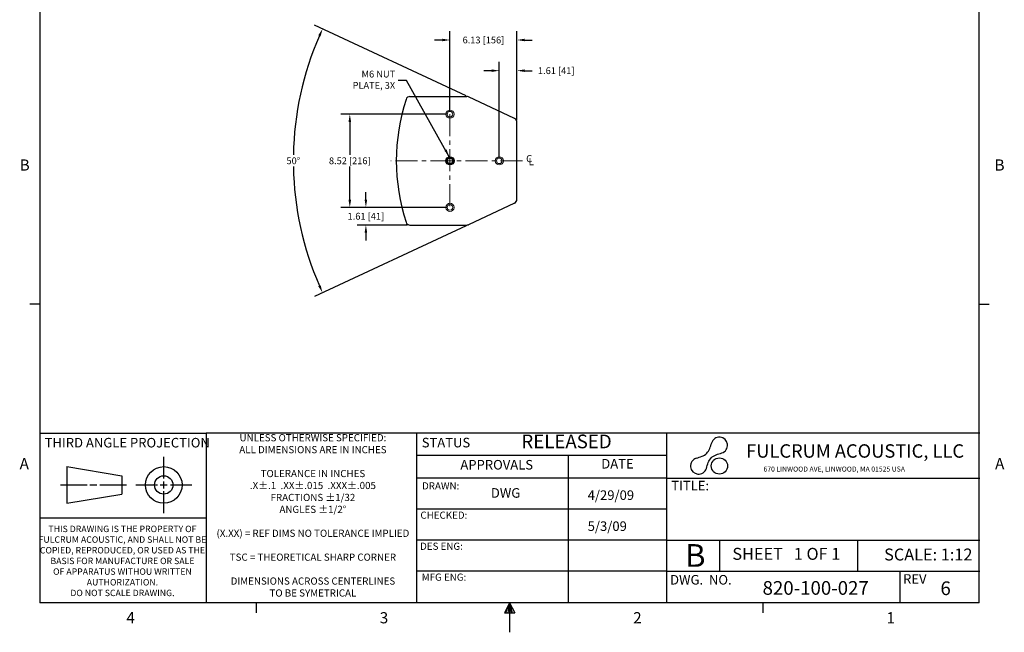
# Model space of a CAD drawing. Extents: x 1 to 92, y 2 to 116.
# Drawn here: x 2 to 92, y 2 to 58 of the extents above; entities that cross this region are included whole.
import ezdxf

# ---------------------------------------------------------------- set-up
doc = ezdxf.new("R2010")
doc.units = 0
doc.header["$LTSCALE"] = 8
doc.header["$MEASUREMENT"] = 0
doc.header["$PDSIZE"] = -1
doc.linetypes.add('CENTER', pattern=[0.4, 0.25, -0.05, 0.05, -0.05])
for name, color, linetype, lineweight in [('Center', 1, 'CENTER', 20), ('Dimension', 3, 'Continuous', 20), ('Object', 7, 'Continuous', 25), ('Text', 3, 'Continuous', 20), ('Titleblock', 7, 'Continuous', 25)]:
    doc.layers.add(name, color=color, linetype=linetype, lineweight=lineweight)
doc.styles.add('SLDTEXTSTYLE0', font='txt', dxfattribs={"width": 0.75})
doc.dimstyles.get("Standard").update_dxf_attribs({"dimtxt": 0.18, "dimasz": 0.18, "dimexe": 0.18, "dimexo": 0.0625, "dimgap": 0.09, "dimtad": 0, "dimtih": 1, "dimtoh": 1, "dimdec": 4, "dimzin": 0, "dimdsep": 46, "dimtxsty": 'Standard', "dimcen": 0.09, "dimadec": 0, "dimazin": 0, "dimtfac": 1, "dimtdec": 4, "dimtofl": 0, "dimtmove": 0, "dimatfit": 3, "dimfxl": 1, "dimtolj": 1, "dimtzin": 0, "dimarcsym": 0})

# ---------------------------------------------------------------- blocks, each defined once
blk = doc.blocks.new('*D48')
at = {"layer": 'DEFPOINTS', "color": 0, "transparency": 16777216}
for p in [(47.17, 53.124), (47.17, 48.419), (45.557, 44.885)]:
    blk.add_point(p, dxfattribs=at)
at = {"layer": 'Dimension', "color": 0, "lineweight": -2, "transparency": 16777216}
for p, q in [((44.855, 53.124), (44.153, 53.124)), ((45.557, 45.11), (45.557, 53.934)), ((47.17, 48.644), (47.17, 53.934)), ((47.872, 53.124), (48.574, 53.124))]:
    blk.add_line(p, q, dxfattribs=at)
at = {"layer": 'Dimension', "color": 0, "transparency": 16777216}
for points in [[(44.855, 53.241), (44.855, 53.007), (45.557, 53.124)], [(47.872, 53.241), (47.872, 53.007), (47.17, 53.124)]]:
    blk.add_solid(points, dxfattribs=at)
at = {"layer": 'Dimension', "color": 0, "transparency": 16777216, "insert": (50.763, 53.124), "char_height": 0.62008, "attachment_point": 5, "line_spacing_factor": 0.620079}
blk.add_mtext('\\A1;1.61 [41]', dxfattribs=at)
blk = doc.blocks.new('*D49')
at = {"layer": 'DEFPOINTS', "color": 0, "transparency": 16777216}
for p in [(47.17, 55.928), (41.045, 49.146), (47.17, 48.419)]:
    blk.add_point(p, dxfattribs=at)
at = {"layer": 'Dimension', "color": 0, "lineweight": -2, "transparency": 16777216}
for p, q in [((41.045, 49.371), (41.045, 56.738)), ((47.17, 48.644), (47.17, 56.738)), ((40.343, 55.928), (39.641, 55.928)), ((47.872, 55.928), (48.574, 55.928))]:
    blk.add_line(p, q, dxfattribs=at)
at = {"layer": 'Dimension', "color": 0, "transparency": 16777216}
for points in [[(40.343, 56.045), (40.343, 55.811), (41.045, 55.928)], [(47.872, 56.045), (47.872, 55.811), (47.17, 55.928)]]:
    blk.add_solid(points, dxfattribs=at)
at = {"layer": 'Dimension', "color": 0, "transparency": 16777216, "insert": (44.108, 55.928), "char_height": 0.62008, "attachment_point": 5, "line_spacing_factor": 0.620079}
blk.add_mtext('\\A1;6.13 [156]', dxfattribs=at)
blk = doc.blocks.new('*D50')
at = {"layer": 'DEFPOINTS', "color": 0, "transparency": 16777216}
for p in [(31.89, 49.146), (41.045, 49.146), (41.045, 40.624)]:
    blk.add_point(p, dxfattribs=at)
at = {"layer": 'Dimension', "color": 0, "lineweight": -2, "transparency": 16777216}
for p, q in [((40.82, 49.146), (31.08, 49.146)), ((31.89, 48.444), (31.89, 45.42)), ((31.89, 41.326), (31.89, 44.35)), ((40.82, 40.624), (31.08, 40.624))]:
    blk.add_line(p, q, dxfattribs=at)
at = {"layer": 'Dimension', "color": 0, "transparency": 16777216}
for points in [[(31.773, 48.444), (32.007, 48.444), (31.89, 49.146)], [(31.773, 41.326), (32.007, 41.326), (31.89, 40.624)]]:
    blk.add_solid(points, dxfattribs=at)
at = {"layer": 'Dimension', "color": 0, "transparency": 16777216, "insert": (31.89, 44.885), "char_height": 0.62008, "attachment_point": 5, "line_spacing_factor": 0.620079}
blk.add_mtext('\\A1;8.52 [216]', dxfattribs=at)
blk = doc.blocks.new('*D51')
at = {"layer": 'DEFPOINTS', "color": 0, "transparency": 16777216}
for p in [(42.738, 50.725), (27.028, 49.021), (46.954, 48.759), (47.17, 41.112), (42.738, 39.045)]:
    blk.add_point(p, dxfattribs=at)
at = {"layer": 'Dimension', "color": 0, "lineweight": -2, "transparency": 16777216}
for p, q in [((42.534, 50.82), (28.666, 57.287)), ((42.534, 38.95), (28.666, 32.483))]:
    blk.add_line(p, q, dxfattribs=at)
for start, end in [(156.40957, 178.92564), (181.07436, 203.59043)]:
    blk.add_arc((55.262, 44.885), 28.535, start, end, dxfattribs=at)
at = {"layer": 'Dimension', "color": 0, "transparency": 16777216}
for points in [[(29.004, 56.353), (29.218, 56.257), (29.4, 56.945)], [(29.218, 33.514), (29.004, 33.417), (29.4, 32.826)]]:
    blk.add_solid(points, dxfattribs=at)
at = {"layer": 'Dimension', "color": 0, "transparency": 16777216, "insert": (26.726, 44.885), "char_height": 0.6201, "attachment_point": 5}
blk.add_mtext('\\A1;50°', dxfattribs=at)
blk = doc.blocks.new('*D64')
at = {"layer": 'DEFPOINTS', "color": 0, "transparency": 16777216}
for p in [(41.045, 40.624), (33.36, 39.01), (37.391, 39.01)]:
    blk.add_point(p, dxfattribs=at)
at = {"layer": 'Dimension', "color": 0, "lineweight": -2, "transparency": 16777216}
for p, q in [((33.36, 41.326), (33.36, 42.028)), ((40.82, 40.624), (32.55, 40.624)), ((37.166, 39.01), (32.55, 39.01)), ((33.36, 38.308), (33.36, 37.606))]:
    blk.add_line(p, q, dxfattribs=at)
at = {"layer": 'Dimension', "color": 0, "transparency": 16777216}
for points in [[(33.243, 41.326), (33.477, 41.326), (33.36, 40.624)], [(33.243, 38.308), (33.477, 38.308), (33.36, 39.01)]]:
    blk.add_solid(points, dxfattribs=at)
at = {"layer": 'Dimension', "color": 0, "transparency": 16777216, "insert": (33.36, 39.817), "char_height": 0.62008, "attachment_point": 5}
blk.add_mtext('\\A1;1.61 [41]', dxfattribs=at)
blk = doc.blocks.new('TICK')
at = {"color": 7, "linetype": 'Continuous'}
blk.add_line((0, 0), (0, 0.0848), dxfattribs=at)

msp = doc.modelspace()

# ---------------------------------------------------------------- hatches: boundary and pattern name
at = {"layer": 'Object'}
h = msp.add_hatch(color=256, dxfattribs=at)
edge = h.paths.add_edge_path()
edge.add_arc((41.045, 44.885), 0.375, 0, 360)
edge = h.paths.add_edge_path(flags=16)
edge.add_arc((41.045, 44.885), 0.253, 0, 360)

# ---------------------------------------------------------------- linework, layer by layer
at = {"layer": 'Center', "color": 1}
msp.add_line((41.045, 49.146), (41.045, 40.624), dxfattribs=at)
at = {"layer": 'Center'}
msp.add_line((47.67, 44.885), (35.64, 44.885), dxfattribs=at)
at = {"layer": 'Object'}
for p, q in [((37.391, 50.76), (42.579, 50.76)), ((46.954, 48.759), (42.738, 50.725)), ((47.17, 41.351), (47.17, 48.419)), ((46.954, 41.011), (42.738, 39.045)), ((37.391, 39.01), (42.579, 39.01))]:
    msp.add_line(p, q, dxfattribs=at)
at = {"layer": 'Object', "lineweight": 20}
for centre, radius in [((41.045, 49.146), 0.375), ((41.045, 49.146), 0.253), ((45.557, 44.885), 0.375), ((45.557, 44.885), 0.253), ((41.045, 40.624), 0.375), ((41.045, 40.624), 0.253)]:
    msp.add_circle(centre, radius, dxfattribs=at)
at = {"layer": 'Object'}
for radius in [0.375, 0.253]:
    msp.add_circle((41.045, 44.885), radius, dxfattribs=at)
for centre, radius, start, end in [((54.232, 44.885), 18.091, 161.91362, 198.08638), ((37.391, 50.385), 0.375, 90, 161.91362), ((42.579, 50.385), 0.375, 65, 90), ((46.795, 48.419), 0.375, 0, 65), ((46.795, 41.351), 0.375, 295, 0), ((37.391, 39.385), 0.375, 198.08638, 270), ((42.579, 39.385), 0.375, 270, 295)]:
    msp.add_arc(centre, radius, start, end, dxfattribs=at)
at = {"layer": 'Titleblock', "color": 7, "linetype": 'Continuous'}
for p, q in [((3.549, 113.684), (3.549, 4.484)), ((89.428, 4.484), (89.428, 113.684)), ((3.549, 19.989), (18.752, 19.989)), ((38.028, 19.989), (18.752, 19.989)), ((18.752, 19.989), (18.752, 4.519)), ((60.861, 19.989), (38.028, 19.989)), ((38.028, 4.519), (38.028, 19.989)), ((89.48, 19.989), (60.861, 19.989)), ((60.861, 4.519), (60.861, 19.989)), ((14.882, 15.852), (14.882, 17.817)), ((60.861, 17.929), (38.028, 17.929)), ((51.864, 17.929), (51.864, 4.519)), ((6.008, 16.925), (6.008, 13.575)), ((6.008, 16.925), (11.034, 16.088)), ((11.034, 16.088), (11.034, 14.413)), ((14.882, 14.936), (14.882, 15.564)), ((60.861, 15.879), (38.028, 15.879)), ((60.861, 15.879), (89.48, 15.879)), ((5.433, 15.25), (7.867, 15.25)), ((6.008, 13.575), (11.034, 14.413)), ((8.128, 15.25), (8.757, 15.25)), ((9.044, 15.25), (11.479, 15.25)), ((12.315, 15.25), (14.306, 15.25)), ((14.544, 15.25), (15.196, 15.25)), ((14.882, 12.683), (14.882, 14.675)), ((15.484, 15.25), (17.449, 15.25)), ((60.861, 13.041), (38.028, 13.041)), ((3.549, 12.254), (18.752, 12.254)), ((60.861, 10.203), (38.028, 10.203)), ((60.861, 10.203), (89.48, 10.203)), ((65.706, 7.365), (65.706, 10.203)), ((78.33, 7.365), (78.33, 10.203)), ((60.861, 7.365), (38.028, 7.365)), ((60.861, 7.365), (89.48, 7.365)), ((82.165, 7.365), (82.165, 4.519)), ((89.428, 4.484), (3.549, 4.484)), ((46.489, 4.484), (46.03, 3.549)), ((46.489, 4.484), (46.12, 3.549)), ((46.489, 4.484), (46.332, 3.549)), ((46.489, 4.484), (46.489, 1.779)), ((46.489, 4.484), (46.97, 3.549)), ((46.489, 4.484), (46.741, 3.549)), ((46.489, 4.484), (46.63, 3.549)), ((46.03, 3.549), (46.97, 3.549))]:
    msp.add_line(p, q, dxfattribs=at)
at = {"layer": 'Titleblock'}
for points in [[(63.56, 17.694), (63.696, 17.734), (63.831, 17.776), (63.963, 17.821), (64.091, 17.87), (64.212, 17.925), (64.326, 17.988), (64.431, 18.06), (64.525, 18.143), (64.608, 18.237), (64.68, 18.342), (64.742, 18.456), (64.798, 18.577), (64.847, 18.705), (64.892, 18.837), (64.934, 18.972), (64.974, 19.108)], [(64.489, 16.764), (64.53, 16.901), (64.571, 17.036), (64.616, 17.168), (64.665, 17.295), (64.721, 17.417), (64.784, 17.531), (64.856, 17.635), (64.938, 17.73), (65.032, 17.812), (65.137, 17.884), (65.251, 17.947), (65.373, 18.002), (65.5, 18.052), (65.632, 18.096), (65.767, 18.138), (65.904, 18.178)]]:
    msp.add_lwpolyline(points, dxfattribs=at)
msp.add_circle((65.681, 16.987), 0.742, dxfattribs=at)
at = {"layer": 'Titleblock', "color": 7, "linetype": 'Continuous'}
for radius in [1.675, 0.838]:
    msp.add_circle((14.882, 15.25), radius, dxfattribs=at)
at = {"layer": 'Titleblock'}
for centre, start, end in [((65.681, 18.886), 287.44965, 164.63856), ((63.782, 16.987), 107.44965, 342.55035)]:
    msp.add_arc(centre, 0.742, start, end, dxfattribs=at)

# ---------------------------------------------------------------- block references
at = {"layer": 'Titleblock', "linetype": 'Continuous', "yscale": 10.92000864000001, "zscale": 10.92000864000001}
for p, xscale, rotation in [((3.549, 31.784), 10.92000864000001, 90), ((89.428, 31.784), -10.92000864000001, 270), ((23.323, 4.484), -10.92000864000001, 180), ((46.489, 4.484), -10.92000864000001, 180), ((69.654, 4.484), -10.92000864000001, 180)]:
    msp.add_blockref('TICK', p, dxfattribs=dict(at, xscale=xscale, rotation=rotation))

# ---------------------------------------------------------------- texts
at = {"layer": 'Center'}
for s, p in [('C', (48.009, 44.757)), ('L', (48.23, 44.482))]:
    msp.add_text(s, height=0.65, dxfattribs=at).set_placement(p)
at = {"layer": 'Dimension', "insert": (36.038, 52.216), "char_height": 0.6201, "attachment_point": 6}
msp.add_mtext('M6 NUT \\PPLATE, 3X', dxfattribs=at)
at = {"layer": 'Text', "style": 'SLDTEXTSTYLE0'}
for s, insert, char_height, attachment_point in [('DWG', (44.788, 14.957), 0.8736, 1), ('4/29/09', (53.639, 14.757), 0.8736, 1), ('5/3/09', (53.639, 11.919), 0.8736, 1), ('SHEET   1 OF 1', (66.866, 9.497), 1.092, 1), ('SCALE: 1:12', (80.743, 9.437), 1.092, 1), ('820-100-027', (69.628, 6.461), 1.25125, 1), ('6', (86.363, 6.432), 1.251, 2)]:
    msp.add_mtext(s, dxfattribs=dict(at, insert=insert, char_height=char_height, attachment_point=attachment_point))
at = {"layer": 'Titleblock', "color": 7, "style": 'SLDTEXTSTYLE0'}
for s, insert, char_height, attachment_point in [('B', (1.704, 45.011), 1.024, 1), ('B', (90.834, 45.011), 1.024, 1), ('UNLESS OTHERWISE SPECIFIED:\\PALL DIMENSIONS ARE IN INCHES\\P\\PTOLERANCE IN INCHES\\P.X%%p.1  .XX%%p.015  .XXX%%p.005\\PFRACTIONS %%p1/32\\PANGLES %%p1/2%%d\\P\\P(X.XX) = REF DIMS NO TOLERANCE IMPLIED\\P\\PTSC = THEORETICAL SHARP CORNER\\P\\PDIMENSIONS ACROSS CENTERLINES\\P TO BE SYMETRICAL', (28.518, 19.897), 0.6552, 2), ('RELEASED', (47.577, 19.855), 1.2513, 1), ('THIRD ANGLE PROJECTION', (3.994, 19.551), 0.8736, 1), ('STATUS', (38.465, 19.558), 0.8736, 1), ('A', (1.704, 17.711), 1.024, 1), ('APPROVALS', (42.002, 17.534), 0.8736, 1), ('DATE', (54.884, 17.626), 0.8736, 1), ('A', (90.885, 17.711), 1.024, 1), ('DRAWN:', (38.495, 15.49), 0.6552, 1), ('TITLE:', (61.278, 15.627), 0.8736, 1), ('CHECKED:', (38.347, 12.816), 0.6552, 1), ('THIS DRAWING IS THE PROPERTY OF \\PFULCRUM ACOUSTIC, AND SHALL NOT BE\\PCOPIED, REPRODUCED, OR USED AS THE \\PBASIS FOR MANUFACTURE OR SALE \\POF APPARATUS WITHOU WRITTEN \\PAUTHORIZATION.  \\PDO NOT SCALE DRAWING.', (11.104, 11.523), 0.58522, 2), ('DES ENG:', (38.317, 9.974), 0.6552, 1), ('B', (62.548, 9.84), 2.075, 1), ('MFG ENG:', (38.465, 7.151), 0.6552, 1), ('DWG.  NO.', (61.172, 7.018), 0.8736, 1), ('REV\\P', (82.474, 7.094), 0.8736, 1), ('4', (11.464, 3.621), 1.024, 1), ('3', (34.63, 3.621), 1.024, 1), ('2', (57.795, 3.621), 1.024, 1), ('1', (80.961, 3.621), 1.024, 1)]:
    msp.add_mtext(s, dxfattribs=dict(at, insert=insert, char_height=char_height, attachment_point=attachment_point))
at = {"layer": 'Titleblock', "color": 7, "lineweight": 40, "insert": (68.127, 18.969), "char_height": 1.2263, "attachment_point": 1, "style": 'SLDTEXTSTYLE0'}
msp.add_mtext('FULCRUM ACOUSTIC, LLC', dxfattribs=at)
at = {"layer": 'Titleblock', "color": 7, "lineweight": 5, "insert": (69.711, 16.931), "char_height": 0.45864, "attachment_point": 1, "style": 'SLDTEXTSTYLE0'}
msp.add_mtext('670 LINWOOD AVE, LINWOOD, MA 01525 USA', dxfattribs=at)

# ---------------------------------------------------------------- dimensions: what is measured, and where the dimension line sits
at = {"layer": 'Dimension'}
dim = msp.add_angular_dim_2l(base=(27.028, 49.021), line1=((46.954, 48.759), (42.738, 50.725)), line2=((47.17, 41.112), (42.738, 39.045)), dimstyle='Standard', override={"dimscale": 4.5, "dimtxt": 0.137795, "dimasz": 0.156, "dimexo": 0.05, "dimgap": 0.05, "dimdec": 2, "dimdle": 0.125, "dimtdec": 2}, dxfattribs=at)
dim.commit()
dim.dimension.update_dxf_attribs({"geometry": '*D51', "text_midpoint": (26.726, 44.885), "dimtype": 162})
for base, p1, p2, picture, middle in [((47.170406506, 55.928115518), (41.045406506, 49.146448737), (47.170406506, 48.419263025), '*D49', (44.107906506, 55.928115518)), ((47.17, 53.124), (45.557, 44.885), (47.17, 48.419), '*D48', (50.763, 53.124))]:
    dim = msp.add_linear_dim(base=base, p1=p1, p2=p2, dimstyle='Standard', override={"dimscale": 4.5, "dimtxt": 0.137795, "dimasz": 0.156, "dimexo": 0.05, "dimgap": 0.05, "dimdec": 2, "dimdle": 0.125, "dimtdec": 2}, dxfattribs=at)
    dim.commit()
    dim.dimension.update_dxf_attribs({"geometry": picture, "text_midpoint": middle})
for base, p2, picture, middle in [((31.89, 49.146), (41.045, 49.146), '*D50', (31.89, 44.885)), ((33.36, 39.01), (37.391, 39.01), '*D64', (33.36, 39.817))]:
    dim = msp.add_linear_dim(base=base, p1=(41.045, 40.624), p2=p2, angle=90, dimstyle='Standard', override={"dimscale": 4.5, "dimtxt": 0.137795, "dimasz": 0.156, "dimexo": 0.05, "dimgap": 0.05, "dimdec": 2, "dimdle": 0.125, "dimtdec": 2}, dxfattribs=at)
    dim.commit()
    dim.dimension.update_dxf_attribs({"geometry": picture, "text_midpoint": middle})

# ---------------------------------------------------------------- leaders
msp.add_leader([(40.98, 45.26), (37.077, 52.216), (36.319, 52.216)], dimstyle='Standard', override={"dimscale": 4.5, "dimtxt": 0.137795, "dimasz": 0.156, "dimexo": 0.05, "dimgap": 0.05, "dimdec": 2, "dimdle": 0.125, "dimtdec": 2}, dxfattribs=at)

doc.saveas('drawing.dxf')
